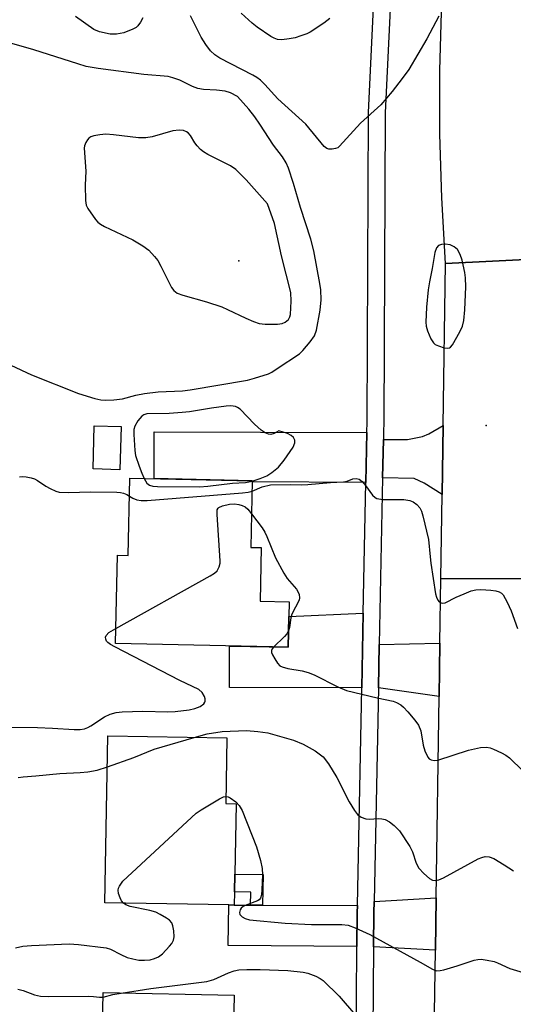
# Model space of a CAD drawing. Units: inches. Extents: x 1273763 to 1279763, y 513452 to 517452.
# Drawn here: x 1275948 to 1276063, y 514643 to 514873 of the extents above; entities that cross this region are included whole.
import ezdxf

# ---------------------------------------------------------------- set-up
doc = ezdxf.new("R2010")
doc.units = ezdxf.units.IN
doc.header["$MEASUREMENT"] = 0
for name, color, linetype in [('BLDG-Footprint', 5, 'Continuous'), ('CULTRL-Pad', 6, 'Continuous'), ('ELEV-Spot Elevation', 7, 'Continuous'), ('TRANS-Driveway', 251, 'Continuous'), ('TRANS-Non Street Sidewalk', 7, 'Continuous'), ('TRANS-Road', 130, 'Continuous'), ('TRANS-Street Sidewalk', 7, 'Continuous'), ('Undefined', 1, 'Continuous')]:
    doc.layers.add(name, color=color, linetype=linetype)

msp = doc.modelspace()

# ---------------------------------------------------------------- linework, layer by layer
at = {"layer": 'BLDG-Footprint'}
for points, elevation in [([(1276004.09, 514749.83), (1276003.81, 514737.31), (1276010.61, 514737.16), (1276010.38, 514726.53), (1275970.07, 514727.42), (1275970.53, 514748.04), (1275972.98, 514747.98), (1275973.38, 514766.09), (1276002.01, 514765.46), (1276001.66, 514749.89)], 378.1), ([(1275997.85, 514669.39), (1275997.79, 514666.3), (1275996.54, 514666.31), (1275967.55, 514666.84), (1275968.26, 514705.84), (1275996.09, 514705.34), (1275995.82, 514690.02), (1275998.22, 514689.98), (1275997.92, 514673.53)], 363.13), ([(1275997.76, 514645.19), (1275997.16, 514615.73), (1276000.16, 514615.67), (1276000.13, 514614.17), (1275999.99, 514607.39), (1275999.97, 514606.27), (1275988.54, 514606.51), (1275981.94, 514606.64), (1275981.79, 514599.4), (1275968.58, 514599.67), (1275968.73, 514606.85), (1275957.67, 514607.08), (1275956.2, 514607.11), (1275956.41, 514617.45), (1275956.48, 514621.05), (1275966.67, 514620.84), (1275967.18, 514645.82)], 370.85)]:
    msp.add_lwpolyline(points, close=True, dxfattribs=dict(at, elevation=elevation))
at = {"layer": 'CULTRL-Pad'}
msp.add_lwpolyline([(1275971.33, 514778.11), (1275971.06, 514768.04), (1275964.79, 514768.21), (1275965.06, 514778.28)], close=True, dxfattribs=at)
at = {"layer": 'ELEV-Spot Elevation'}
for p in [(1275998.9, 514816.9, 353.6), (1276056.7, 514778.4, 357.09)]:
    msp.add_point(p, dxfattribs=at)
at = {"layer": 'TRANS-Driveway'}
for points in [[(1276028.79, 514776.76), (1276028.55, 514765.03), (1276002, 514765.21), (1276002.01, 514765.46), (1275979.04, 514765.97), (1275979.07, 514776.92)], [(1276046.38, 514762.21), (1276042.19, 514764.91), (1276039.81, 514765.99), (1276032.46, 514766.14), (1276032.65, 514775.14), (1276038.3, 514775.12), (1276041.76, 514775.79), (1276043.29, 514776.46), (1276046.63, 514778.4)], [(1276027.58, 514717.07), (1275996.67, 514717.17), (1275996.7, 514726.82), (1275997.07, 514726.82), (1276010.38, 514726.53), (1276010.54, 514733.74), (1276027.93, 514734.5)], [(1276045.68, 514715.07), (1276031.47, 514717.06), (1276031.67, 514727.19), (1276045.86, 514727.47)], [(1276044.79, 514655.71), (1276030.35, 514656.55), (1276030.42, 514664.53), (1276030.46, 514667.1), (1276044.97, 514667.99)], [(1276001.59, 514666.29), (1276004.4, 514666.28), (1276026.56, 514666.2), (1276026.52, 514664.58), (1276026.46, 514656.58), (1275996.37, 514656.8), (1275996.54, 514666.31), (1275997.79, 514666.3)]]:
    msp.add_lwpolyline(points, close=True, dxfattribs=at)
at = {"layer": 'TRANS-Non Street Sidewalk'}
msp.add_lwpolyline([(1276004.4, 514666.28), (1276001.59, 514666.29), (1276001.65, 514669.32), (1275997.85, 514669.39), (1275997.92, 514673.53), (1276004.53, 514673.4)], close=True, dxfattribs=at)
at = {"layer": 'TRANS-Road'}
for points in [[(1276071.51, 514877.09), (1276071.02, 514864.19), (1276070.69, 514817.4), (1276047.19, 514816.24), (1276046.32, 514831.55), (1276045.86, 514846.44), (1276045.81, 514861.34), (1276046.37, 514880.51)], [(1276069.44, 514742.53), (1276046.09, 514742.6), (1276046.38, 514762.21), (1276046.63, 514778.4), (1276047.19, 514816.24), (1276070.69, 514817.4)]]:
    msp.add_lwpolyline(points, dxfattribs=at)
msp.add_lwpolyline([(1276069.44, 514742.53), (1276068.61, 514679.51), (1276068.43, 514665.92), (1276068.35, 514660.33), (1276068.15, 514645.24), (1276067.38, 514586.78), (1276067.2, 514573.32), (1276066.59, 514527.04), (1276066.47, 514517.8), (1276065.52, 514445.98), (1276041.72, 514452.87), (1276042.79, 514523.45), (1276043, 514537.55), (1276043.88, 514595.57), (1276044.05, 514606.69), (1276044.79, 514655.71), (1276044.97, 514667.99), (1276045.68, 514715.07), (1276045.86, 514727.47), (1276046.09, 514742.6)], close=True, dxfattribs=at)
at = {"layer": 'TRANS-Street Sidewalk'}
for points in [[(1276023.79, 514436.3, 0), (1276025.38, 514525.69, 0), (1276025.53, 514534.18, 0), (1276025.55, 514536.1, 0), (1276026.01, 514596.65, 0), (1276026.09, 514607.97, 0), (1276026.46, 514656.58, 0), (1276026.52, 514664.58, 0), (1276026.56, 514666.2, 0), (1276027.58, 514717.07, 0), (1276027.93, 514734.5, 0), (1276028.55, 514765.03, 0), (1276028.79, 514776.76, 0), (1276028.84, 514779.27, 0), (1276029.17, 514851.54, 0), (1276032.53, 514921.95, 0)], [(1276036.38, 514921.09, 0), (1276033.05, 514851.44, 0), (1276032.72, 514779.22, 0), (1276032.67, 514776.74, 0), (1276032.65, 514775.14, 0), (1276032.46, 514766.14, 0), (1276031.67, 514727.19, 0), (1276031.47, 514717.06, 0), (1276030.46, 514667.1, 0), (1276030.42, 514664.53, 0), (1276030.35, 514656.55, 0), (1276029.97, 514606.9, 0), (1276029.89, 514596.42, 0), (1276029.43, 514536.01, 0), (1276029.41, 514534.13, 0), (1276029.27, 514525.62, 0), (1276027.6, 514432, 0)]]:
    msp.add_polyline3d(points, dxfattribs=at)
at = {"layer": 'Undefined'}
for points, elevation in [([(1275976.4, 514873.66), (1275975.89, 514872.67), (1275975.24, 514871.79), (1275974.83, 514871.43), (1275974.12, 514871.02), (1275972.01, 514870.18), (1275970.27, 514869.88), (1275968.8, 514869.88), (1275966.26, 514870.4), (1275964.95, 514870.95), (1275960.72, 514873.94)], 358), ([(1276045.58, 514874.06), (1276042.83, 514868.75), (1276038.56, 514861.62), (1276037.04, 514859.47), (1276034.72, 514856.44), (1276032.02, 514853.31), (1276027.33, 514849.03), (1276022.4, 514843.65), (1276021.96, 514843.31), (1276021.49, 514843.09), (1276020.71, 514842.95), (1276019.92, 514842.99), (1276019.43, 514843.14), (1276018.79, 514843.61), (1276014.53, 514848.79), (1276007.96, 514854.7), (1276004.97, 514858.08), (1276003.93, 514859.09), (1276003.1, 514859.69), (1276002.16, 514860.24), (1275994.39, 514864.2), (1275993.28, 514864.99), (1275992.24, 514865.97), (1275991.17, 514867.4), (1275990.08, 514869.18), (1275987.55, 514874.1)], 358), ([(1276020.14, 514873.51), (1276018.75, 514872.43), (1276015.55, 514870.34), (1276014.77, 514869.95), (1276013.39, 514869.45), (1276011.99, 514869.02), (1276010.6, 514868.74), (1276008.94, 514868.54), (1276007.89, 514868.6), (1276007.13, 514868.88), (1276006.36, 514869.31), (1276003.14, 514871.46), (1276002, 514872.39), (1275999.41, 514874.78)], 360), ([(1275945.61, 514792.47), (1275950.44, 514790.23), (1275961.38, 514785.89), (1275965.21, 514784.72), (1275966.59, 514784.39), (1275967.71, 514784.3), (1275969.68, 514784.37), (1275971.64, 514784.61), (1275974.79, 514785.48), (1275976.78, 514785.89), (1275980.03, 514786.24), (1275985.67, 514786.5), (1275987.45, 514786.69), (1276000.89, 514789.01), (1276002.56, 514789.41), (1276005.82, 514790.49), (1276006.59, 514790.88), (1276007.85, 514791.66), (1276013.01, 514795.13), (1276013.85, 514795.93), (1276015.57, 514797.94), (1276016.55, 514799.36), (1276017.02, 514800.68), (1276017.9, 514805.37), (1276018.12, 514807.74), (1276018.01, 514810.12), (1276017.83, 514811.58), (1276016.38, 514819.18), (1276015.68, 514821.9), (1276013.25, 514829.31), (1276011.67, 514834.97), (1276010.48, 514838.5), (1276009.92, 514839.78), (1276009.05, 514841.17), (1276006.93, 514843.87), (1276003.79, 514848.84), (1276002.61, 514850.52), (1276001.17, 514852.33), (1275998.53, 514855.28), (1275996.9, 514856.11), (1275995.66, 514856.51), (1275993.68, 514856.76), (1275990.63, 514856.89), (1275989.31, 514857.16), (1275988.05, 514857.6), (1275985.11, 514859.1), (1275983.46, 514859.67), (1275982.34, 514859.96), (1275976.68, 514860.44), (1275965.95, 514861.78), (1275963.19, 514862.31), (1275961.24, 514862.87), (1275950.97, 514866.2), (1275943.05, 514868.43)], 356), ([(1276002.01, 514765.4), (1276003.85, 514766), (1276005.37, 514766.63), (1276006.56, 514767.39), (1276008.11, 514768.65), (1276009.44, 514770.28), (1276011.57, 514773.33), (1276011.98, 514774.3), (1276011.94, 514774.97), (1276011.67, 514775.58), (1276011.09, 514776.07), (1276010.2, 514776.47), (1276008.21, 514777.12), (1276007.15, 514776.52), (1276006.36, 514776.28), (1276005.77, 514776.34), (1276005.02, 514776.66), (1276004.08, 514777.3), (1276002.56, 514778.66), (1275999.14, 514782.19), (1275998.52, 514782.62), (1275998.07, 514782.81), (1275997.01, 514782.96), (1275995.88, 514782.9), (1275992.46, 514782.46), (1275987.31, 514781.6), (1275985.65, 514781.4), (1275982.59, 514781.18), (1275977.38, 514781.07), (1275976.63, 514780.85), (1275976.19, 514780.55), (1275975.26, 514779.48), (1275974.53, 514778.25), (1275974.34, 514777.44), (1275974.33, 514776.3), (1275974.58, 514772.52), (1275974.74, 514771.38), (1275975.55, 514768.88), (1275976.17, 514767.23), (1275976.73, 514766.02)], 356), ([(1275947.58, 514766.36), (1275948.37, 514766.42), (1275949.19, 514766.36), (1275950.29, 514766.16), (1275951.07, 514765.92), (1275951.82, 514765.52), (1275953.72, 514764.23), (1275954.75, 514763.63), (1275956.07, 514763.01), (1275956.87, 514762.81), (1275959.05, 514762.68), (1275964.2, 514762.84), (1275970.36, 514762.79), (1275971.17, 514762.72), (1275971.94, 514762.55), (1275972.66, 514762.26), (1275973.29, 514761.87)], 358), ([(1275976.73, 514766.02), (1275977.38, 514764.93), (1275977.96, 514764.43), (1275978.74, 514764.21), (1275979.89, 514764.14), (1275989.64, 514764.04), (1275991.62, 514764.21), (1275997.38, 514764.92), (1276000.44, 514765.07), (1276002.01, 514765.4)], 356), ([(1276001.95, 514763.03), (1276004.32, 514764.03), (1276006.28, 514764.51), (1276010.98, 514764.6), (1276013.6, 514764.51), (1276014.95, 514764.55), (1276020.31, 514765.04), (1276023.36, 514765.23), (1276024.16, 514765.38), (1276025.53, 514765.88), (1276026.28, 514765.97), (1276026.97, 514765.81), (1276027.71, 514765.25), (1276028.43, 514764.39), (1276030.12, 514762.08), (1276030.69, 514761.53), (1276031.15, 514761.29), (1276032.5, 514761.11), (1276037.43, 514761.07), (1276038.83, 514760.85), (1276039.6, 514760.57), (1276040.44, 514759.92), (1276041.13, 514759.1), (1276041.54, 514758.38), (1276041.9, 514757.29), (1276043.22, 514751.74), (1276043.54, 514747.67), (1276043.74, 514746.2), (1276044.86, 514739.06), (1276045.05, 514738.23), (1276045.37, 514737.52), (1276045.71, 514737.19), (1276046.12, 514736.96), (1276046.57, 514736.87), (1276047.07, 514736.95), (1276049.66, 514738.22), (1276051.55, 514739.04), (1276053.17, 514739.7), (1276054.27, 514740), (1276055.42, 514740.05), (1276057.75, 514739.89), (1276058.9, 514739.75), (1276059.7, 514739.52), (1276060.27, 514739.16), (1276060.61, 514738.81), (1276061.58, 514737.12), (1276062.52, 514735.05), (1276063.97, 514730.95)], 358), ([(1275973.29, 514761.87), (1275974.08, 514761.36), (1275975, 514761.01), (1275976.04, 514760.85), (1275977.44, 514760.84), (1275999.71, 514762.62), (1276001.07, 514762.8), (1276001.95, 514763.03)], 358), ([(1275970.15, 514730.92), (1275992.2, 514743.23), (1275993.2, 514743.85), (1275993.82, 514744.41), (1275994.3, 514745.36), (1275994.48, 514746.16), (1275994.51, 514746.75), (1275993.78, 514757.56), (1275993.83, 514758.66), (1275994.01, 514759.09), (1275994.16, 514759.24), (1275995.05, 514759.63), (1275996.69, 514759.95), (1275997.81, 514760.04), (1275998.88, 514759.92), (1275999.64, 514759.7), (1276000.34, 514759.35), (1276000.96, 514758.79), (1276001.84, 514757.7)], 360), ([(1276001.84, 514757.7), (1276004.28, 514754.42), (1276004.9, 514753.45), (1276005.41, 514752.4), (1276007.4, 514747.48), (1276009.34, 514743.85), (1276010.15, 514742.62), (1276012.3, 514740.14), (1276012.75, 514739.4), (1276012.95, 514738.87), (1276013.05, 514738.06), (1276012.94, 514737.55), (1276011.24, 514734.26), (1276011.04, 514733.42), (1276010.71, 514731.16), (1276010.46, 514730.36)], 360), ([(1275945.63, 514707.83), (1275951.78, 514707.8), (1275955.3, 514707.65), (1275960.41, 514707.31), (1275961.76, 514707.33), (1275962.81, 514707.5), (1275963.57, 514707.76), (1275964.31, 514708.19), (1275967.44, 514710.3), (1275968.77, 514710.87), (1275970.16, 514711.28), (1275971.59, 514711.43), (1275976.41, 514711.62), (1275982.24, 514711.48), (1275984, 514711.54), (1275987.24, 514711.94), (1275988.61, 514712.23), (1275989.84, 514712.72), (1275990.68, 514713.35), (1275990.94, 514713.74), (1275990.99, 514713.97), (1275990.97, 514714.47), (1275990.84, 514715), (1275990.33, 514715.98), (1275989.52, 514716.66), (1275985.1, 514718.8), (1275969.92, 514726.64), (1275968.89, 514727.2), (1275968.26, 514727.65), (1275967.96, 514727.99), (1275967.75, 514728.43), (1275967.69, 514728.89), (1275967.83, 514729.29), (1275968.51, 514729.96), (1275970.15, 514730.92)], 360), ([(1276010.46, 514730.36), (1276010.06, 514729.71), (1276009.53, 514729.09), (1276006.95, 514726.6)], 360), ([(1276006.95, 514726.6), (1276006.65, 514726.2), (1276006.48, 514725.75), (1276006.52, 514725.28), (1276006.7, 514724.8), (1276007.25, 514723.8), (1276007.9, 514722.84), (1276008.48, 514722.24), (1276008.96, 514721.97), (1276010.3, 514721.56), (1276013.69, 514721.03), (1276015.08, 514720.68), (1276016.43, 514720.07), (1276021.99, 514717.28), (1276024.05, 514716.42), (1276031.18, 514714.69), (1276034.9, 514713.93), (1276035.7, 514713.64), (1276036.7, 514713.06), (1276037.37, 514712.52), (1276038.34, 514711.47), (1276040, 514709.49), (1276040.83, 514708.34), (1276041.37, 514707.04), (1276041.98, 514703.69), (1276042.36, 514702.34), (1276043.04, 514700.88), (1276043.36, 514700.5), (1276043.79, 514700.24), (1276044.54, 514700.06), (1276045.38, 514700.17), (1276052.5, 514702.49), (1276055.34, 514703.13), (1276056.75, 514703.23), (1276057.57, 514703.04), (1276058.38, 514702.73), (1276060.24, 514701.9), (1276061.26, 514701.36), (1276062.14, 514700.67), (1276065.27, 514697.69)], 360), ([(1275988.46, 514705.47), (1275991.47, 514706.31), (1275994.94, 514706.82), (1276000.68, 514707.08), (1276003.3, 514706.89), (1276005.62, 514706.51), (1276011.64, 514704.82), (1276013.86, 514703.86), (1276016.69, 514702.3), (1276017.67, 514701.66), (1276018.56, 514700.9), (1276019.78, 514699.3), (1276021.76, 514696.11), (1276024.61, 514690.44), (1276025.87, 514688.41), (1276026.59, 514687.49), (1276027.49, 514686.82), (1276028.54, 514686.42), (1276029.35, 514686.36), (1276031.53, 514686.52), (1276032.32, 514686.45), (1276033.08, 514686.27), (1276034.05, 514685.77), (1276035.19, 514684.88), (1276036.39, 514683.63), (1276038.83, 514680.01), (1276039.45, 514678.72), (1276040.3, 514676.06), (1276040.92, 514674.94), (1276042.08, 514673.67), (1276043.42, 514672.53), (1276044.13, 514672.12), (1276044.81, 514672.02), (1276045.61, 514672.21), (1276046.66, 514672.69), (1276054.82, 514677.09), (1276055.63, 514677.43), (1276056.4, 514677.6), (1276057.4, 514677.55), (1276058.43, 514677.15), (1276060.91, 514675.72), (1276063.04, 514674.26)], 362), ([(1275968.13, 514698.61), (1275974.31, 514700.8), (1275979.04, 514702.7), (1275988.46, 514705.47)], 362), ([(1275947.29, 514696.07), (1275948.44, 514696.25), (1275951.41, 514696.48), (1275957, 514697.06), (1275961.76, 514697.27), (1275963.55, 514697.45), (1275965.76, 514697.84), (1275968.13, 514698.61)], 362), ([(1275971.87, 514666.76), (1275971.46, 514667.24), (1275971.09, 514667.97), (1275970.74, 514669), (1275970.64, 514669.77), (1275970.72, 514670.27), (1275970.94, 514670.74), (1275971.78, 514671.84), (1275988.89, 514687.73), (1275990.08, 514688.56), (1275994.31, 514691.11), (1275995.3, 514691.58), (1275995.85, 514691.67)], 364), ([(1275995.85, 514691.67), (1275996.39, 514691.55), (1275996.86, 514691.32), (1275998.19, 514690.38), (1275998.94, 514689.59), (1275999.66, 514688.42), (1276002.96, 514679.93), (1276003.91, 514676.74), (1276004.33, 514674.85), (1276004.36, 514673.38), (1276004.24, 514669.81), (1276004.14, 514668.66), (1276003.94, 514667.89), (1276003.64, 514667.52), (1276003.23, 514667.25), (1276000.32, 514666.19), (1275999.84, 514665.93), (1275999.42, 514665.58), (1275999.17, 514665.17), (1275999.01, 514664.51), (1275999.12, 514664.08), (1275999.62, 514663.5), (1276000.31, 514663.11), (1276001.34, 514662.87), (1276009.68, 514662.05), (1276015.81, 514661.71), (1276022.96, 514661.74), (1276024.45, 514661.57), (1276026.05, 514660.97), (1276029.44, 514659.41), (1276041.25, 514652.97), (1276044.09, 514651.3), (1276045.06, 514650.94), (1276045.89, 514650.96), (1276046.75, 514651.14), (1276049.91, 514652.06), (1276053.84, 514653.37), (1276054.69, 514653.57), (1276055.52, 514653.61), (1276056.89, 514653.44), (1276058.52, 514653.08), (1276059.31, 514652.79), (1276062.17, 514651.45), (1276066.9, 514650.02)], 364), ([(1275946.68, 514656.3), (1275948.35, 514656.65), (1275950.38, 514656.81), (1275959.18, 514657.21), (1275961.4, 514657.08), (1275967.86, 514656.31), (1275968.86, 514655.95), (1275971.27, 514654.72), (1275972.77, 514654.06), (1275974.12, 514653.68), (1275975.51, 514653.44), (1275976.85, 514653.39), (1275978.16, 514653.52), (1275979.13, 514653.76), (1275980.08, 514654.18), (1275980.99, 514654.92), (1275982.66, 514656.66), (1275983.22, 514657.34), (1275983.63, 514658.07), (1275983.75, 514658.87), (1275983.66, 514660.3), (1275983.47, 514661.42), (1275983.17, 514662.17), (1275982.63, 514662.74), (1275981.96, 514663.23), (1275980.51, 514664.1), (1275979.49, 514664.59), (1275978.09, 514664.99), (1275973.5, 514665.96), (1275972.49, 514666.34), (1275971.87, 514666.76)], 364), ([(1275971.33, 514645.73), (1275978.27, 514646.78), (1275991.4, 514648.41), (1275993.03, 514648.88), (1275996.45, 514650.46), (1275997.78, 514650.91), (1275998.85, 514651.13), (1276000.76, 514651.24), (1276003.83, 514651.2), (1276010.31, 514650.96), (1276013.92, 514650.61), (1276015, 514650.35), (1276016.83, 514649.63), (1276017.84, 514649.13), (1276018.54, 514648.64), (1276022.34, 514644.98), (1276026.14, 514640.54)], 366), ([(1275947.22, 514646.66), (1275948.43, 514646.31), (1275951.1, 514645.32), (1275952.53, 514645), (1275954.28, 514644.93), (1275963.76, 514645), (1275964.89, 514644.94), (1275966.33, 514644.73), (1275967.16, 514644.75)], 366), ([(1275967.16, 514644.75), (1275969.41, 514645.38), (1275971.33, 514645.73)], 366)]:
    msp.add_lwpolyline(points, dxfattribs=dict(at, elevation=elevation))
for points, elevation in [([(1275984.95, 514847.44), (1275983.4, 514847.23), (1275978.59, 514845.86), (1275977.15, 514845.62), (1275975.4, 514845.6), (1275969.54, 514846.35), (1275967.78, 514846.48), (1275966.38, 514846.35), (1275965.01, 514846.09), (1275964.26, 514845.82), (1275963.84, 514845.53), (1275963.5, 514845.16), (1275963.09, 514844.49), (1275962.82, 514843.76), (1275962.75, 514843.21), (1275963.14, 514837.84), (1275962.93, 514834.56), (1275963.01, 514830.99), (1275963.2, 514829.85), (1275963.55, 514829.11), (1275965.34, 514826.55), (1275965.9, 514825.93), (1275966.51, 514825.44), (1275967.43, 514824.92), (1275974.05, 514821.81), (1275976.45, 514820.36), (1275977.79, 514819.33), (1275979.18, 514817.84), (1275979.9, 514816.92), (1275980.63, 514815.64), (1275983.15, 514810.6), (1275983.65, 514809.91), (1275984.43, 514809.32), (1275985.75, 514808.81), (1275991.33, 514807.25), (1275994.88, 514806.09), (1275996.22, 514805.52), (1276000.46, 514803.47), (1276002.27, 514802.7), (1276003.59, 514802.24), (1276004.99, 514802.06), (1276007.87, 514802.07), (1276008.98, 514802.24), (1276009.69, 514802.55), (1276010.46, 514803.19), (1276010.77, 514803.78), (1276010.9, 514804.31), (1276011.06, 514807.47), (1276011, 514809.48), (1276008.82, 514818.05), (1276007.19, 514825.56), (1276005.53, 514830.15), (1276000.6, 514835.78), (1275998.13, 514838.21), (1275996.92, 514839.03), (1275991.64, 514841.73), (1275990.62, 514842.33), (1275989.94, 514842.87), (1275989.14, 514843.72), (1275988.61, 514844.43), (1275987.57, 514846.15), (1275987.03, 514846.77), (1275986.63, 514847.04), (1275985.95, 514847.32)], 354), ([(1276047.11, 514820.78), (1276046.26, 514820.72), (1276045.53, 514820.47), (1276045.08, 514819.91), (1276044.68, 514818.78), (1276044.07, 514815.06), (1276043.39, 514811.93), (1276043.09, 514810.12), (1276042.7, 514806.03), (1276042.54, 514802.49), (1276042.62, 514801.63), (1276042.94, 514800.52), (1276043.75, 514798.63), (1276044.34, 514797.68), (1276044.74, 514797.32), (1276045.49, 514796.96), (1276046.86, 514796.55), (1276047.65, 514796.46), (1276048.12, 514796.54), (1276048.32, 514796.66), (1276048.83, 514797.22), (1276050.54, 514800.25), (1276051.12, 514801.57), (1276051.41, 514802.93), (1276051.7, 514805.43), (1276051.92, 514810.81), (1276051.84, 514812.88), (1276051.71, 514814.14), (1276051.07, 514817), (1276050.62, 514818.38), (1276049.93, 514819.48), (1276049.18, 514820.17), (1276048.26, 514820.62)], 356)]:
    msp.add_lwpolyline(points, close=True, dxfattribs=dict(at, elevation=elevation))

doc.saveas('drawing.dxf')
